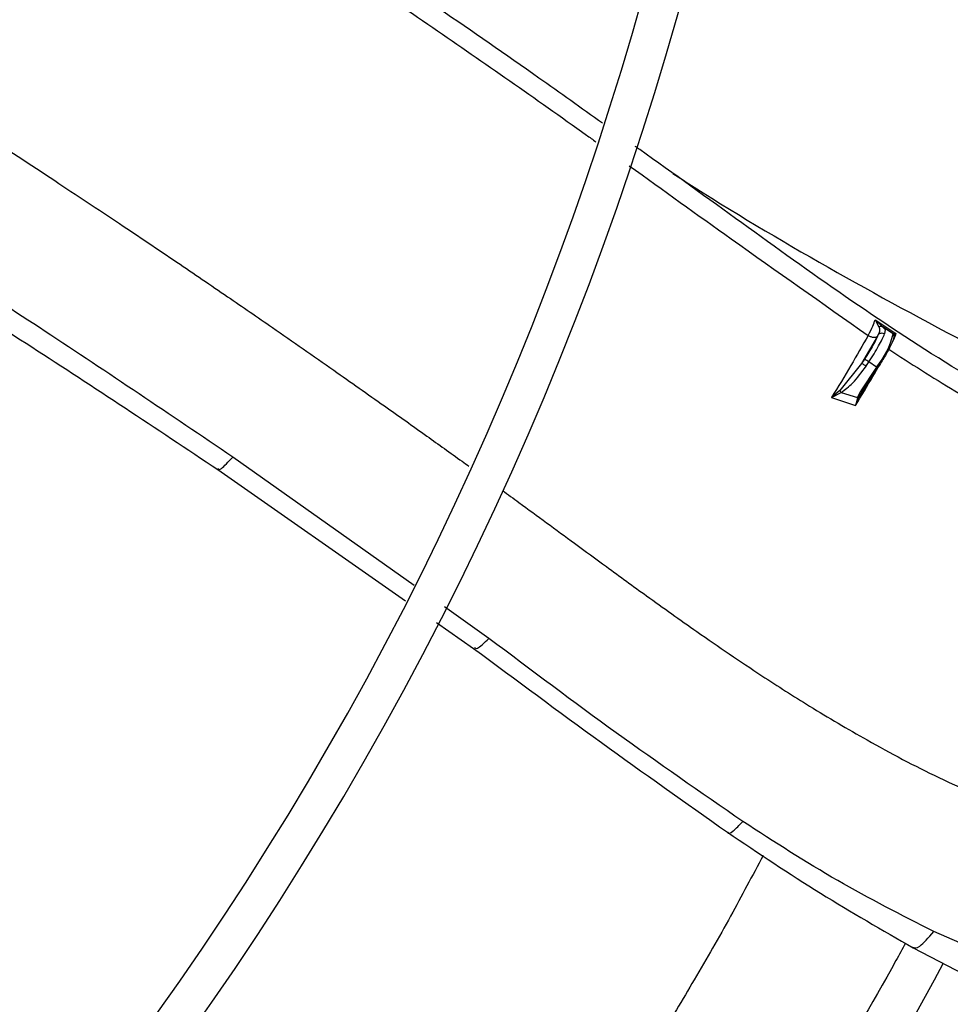
# Model space of a CAD drawing. Units: inches. Extents: x 0.1 to 10.9, y -0.1 to 8.5.
# Drawn here: x 8.2 to 8.3, y 7.5 to 7.6 of the extents above; entities that cross this region are included whole.
import ezdxf

# ---------------------------------------------------------------- set-up
doc = ezdxf.new("R2010")
doc.units = ezdxf.units.IN
doc.header["$MEASUREMENT"] = 0

msp = doc.modelspace()

# ---------------------------------------------------------------- linework, layer by layer
at = {"linetype": 'Continuous', "lineweight": 25}
for p, q in [((8.311370512823133, 7.589684923795148), (8.313239680767854, 7.588442153767822)), ((8.311370515044171, 7.589684926973304), (8.311705725825814, 7.589053270954818)), ((8.312045278153578, 7.589050795159273), (8.311370515044171, 7.589684926973301)), ((8.31204527533591, 7.589050790908753), (8.312264783521309, 7.588807421945988)), ((8.313005087589568, 7.588414209087041), (8.31204527533591, 7.589050790908753)), ((8.312264783521309, 7.588807421945988), (8.312227069455957, 7.588415559078116)), ((8.31310064655736, 7.588422031833275), (8.313005087565374, 7.588414209050657)), ((8.313239680767861, 7.588442153767833), (8.31310064568673, 7.588422032213579)), ((8.313147410526103, 7.588359714210353), (8.313239680767861, 7.588442153767833)), ((8.311571627916425, 7.588202105741835), (8.310150390492261, 7.585738860760481)), ((8.311653628133852, 7.588351363860084), (8.311571627916425, 7.588202105741835)), ((8.313009364795835, 7.588409289603563), (8.313005087589568, 7.588414209087041)), ((8.31305217828274, 7.588232997589765), (8.313147410739083, 7.588359714319285)), ((8.310402877271336, 7.586125091743567), (8.310150390492261, 7.585738860760481)), ((8.310553274585697, 7.585499473015292), (8.310805761368059, 7.585885703997906)), ((8.311504144351634, 7.585422763038238), (8.310805761365138, 7.585885703999842)), ((8.310150391608229, 7.585738860020752), (8.30818159443284, 7.583304816388908)), ((8.311504144351634, 7.585422763038238), (8.310092218257692, 7.583262928778607)), ((8.310191891646104, 7.583188447349462), (8.311603937778415, 7.585348465232691)), ((8.310190588220518, 7.583188212685597), (8.31084275672177, 7.584302596281185)), ((8.308181597106984, 7.583304809619253), (8.307438544701068, 7.582670732017622)), ((8.307438544701066, 7.582670732017622), (8.308308594407022, 7.583111478021515)), ((8.30830859295467, 7.583111481062864), (8.309784677540943, 7.582661355633439)), ((8.309784677540943, 7.582661355633439), (8.310092218254875, 7.583262928780475)), ((8.309878750590611, 7.582626316985547), (8.31019058805227, 7.583188212796012)), ((8.310075496388984, 7.582997712933793), (8.310189854215244, 7.583197475942412)), ((8.307438545110902, 7.582670733431004), (8.309598707665973, 7.581958455245747)), ((8.309707615976489, 7.582417005772669), (8.309598707857752, 7.58195845546782)), ((8.309598707857752, 7.58195845546782), (8.30977550913411, 7.58239453033204)), ((8.30978467865188, 7.58266135546876), (8.309707615973482, 7.582417005771324)), ((8.309775511854339, 7.58239452859354), (8.309878748236933, 7.582626317991339)), ((8.26977006696877, 7.565704439460125), (8.253401513216954, 7.577295636573218)), ((8.252067355396951, 7.576161510615293), (8.26900502303334, 7.564314955220894)), ((8.276519720116523, 7.56092475267369), (8.272507633997336, 7.563765863852316)), ((8.27180625086629, 7.562355718482531), (8.275141334844836, 7.560023091703864)), ((8.322627541342602, 7.531845835550875), (8.316666411475502, 7.534459493221668)), ((8.314817105281001, 7.532995545334042), (8.321377829801536, 7.529576582406705))]:
    msp.add_line(p, q, dxfattribs=at)
msp.add_circle((8.007644426083075, 7.697550830960315), 0.4183070866141785, dxfattribs=at)
for centre, radius, start, end in [((8.007644426083075, 7.697550830960315), 0.4181973120136959, 270.0000000000013, 90.00000000000074), ((8.007644426083075, 7.697550830960315), 0.3648479015362209, 314.3330780825713, 43.00720401661236), ((8.007644426083075, 7.697550830960315), 0.3697215564534522, 318.295222630182, 41.70477736981988), ((8.007644426083075, 7.697550830960315), 0.3560883014623267, 314.3489215720404, 42.99064757746378), ((8.007644426083075, 7.697550830960315), 0.2934590008451992, 314.4935106959506, 42.8345829814579), ((8.007644426083075, 7.697550830960315), 0.2306014896521451, 314.7194310250371, 42.62198317716951), ((8.007644426083075, 7.697550830960315), 0.2341166752539454, 314.7022501007788, 4.347308866249473e-13), ((8.007644426083075, 7.697550830960315), 0.2969741864469988, 314.4847305354027, 3.42715813197444e-13), ((8.007644426083075, 7.697550830960315), 0.3596034870641261, 314.3426822451447, 5.660554108513589e-13), ((8.30535146218731, 7.590396319245009), 0.007911495380589786, 321.0494578872223, 345.453995526779), ((8.309156897319701, 7.583569419774181), 0.002843224446828697, 54.55455638928031, 64.0091385836669), ((8.311253421600574, 7.584981835769809), 0.0005072265311907274, 46.28714149564848, 60.37630993497896), ((8.007644426083075, 7.697550830960315), 0.351518560180038, 314.3582897634824, 331.8270263227855)]:
    msp.add_arc(centre, radius, start, end, dxfattribs=at)
for points, knots in [([(8.286777110207032, 7.607426943479432), (8.284859968801289, 7.60879138769819), (8.27995831636986, 7.612279931267482), (8.269919293259147, 7.619247339993366), (8.256855983782108, 7.628054922433105), (8.24456899249649, 7.636179293603041), (8.237381686016816, 7.641018903316837), (8.235136422886624, 7.642530762771508)], [0, 0, 0, 0, 0.1118832398641553, 0.2860575401865613, 0.5830305738742804, 0.8697417340494621, 1, 1, 1, 1]), ([(8.25673387854729, 7.62602075731872), (8.261642714949339, 7.622722556389125), (8.271186581426216, 7.616310122421512), (8.281012264641676, 7.609457109201906), (8.285896421485067, 7.605952291394543), (8.286183558837795, 7.605746244754505)], [0, 0, 0, 0, 0.4992014326775213, 0.9705582806854406, 1, 1, 1, 1]), ([(8.259334113239772, 7.440005279529825), (8.255974040271528, 7.443525082926648), (8.249613715694474, 7.450187763250198), (8.240605886650657, 7.459623804540415), (8.23267804078838, 7.467928522640084), (8.225830483823616, 7.475101597300138), (8.22002802385592, 7.48117989336614), (8.21494502921559, 7.486504522316172), (8.210202248703233, 7.491472764111939), (8.201998058417008, 7.500066963437546), (8.190196118910233, 7.51242994101496), (8.1767084825653, 7.526558749725534), (8.165032959157301, 7.538789301662908), (8.15528493726632, 7.549000722929081), (8.145744123075596, 7.558995086299911), (8.138181877741546, 7.566916824031784), (8.132580174486503, 7.572784819855523), (8.128393472872887, 7.577170547993084), (8.123423645045493, 7.582376630430521), (8.117165075719923, 7.588932718283253), (8.109604107319306, 7.596853118379104), (8.10085359614954, 7.606019609473305), (8.09466605889386, 7.612501288548822), (8.091422252268332, 7.615899298558448)], [0, 0, 0, 0, 0.06041315847252553, 0.1143568310098449, 0.1617605271647297, 0.2026756603610223, 0.2371488224261225, 0.2657542524996284, 0.2937335080173312, 0.3220783434590471, 0.4126111114195001, 0.5048223411673926, 0.5630474061369709, 0.6210308461880364, 0.6787283696916051, 0.7331602544486338, 0.7557972189762223, 0.7785243726521939, 0.807733605089324, 0.8443010192606557, 0.889950031237105, 0.9423064778341644, 1, 1, 1, 1]), ([(8.256739192291038, 7.436614651146483), (8.250842083877474, 7.442792095035824), (8.239018574123024, 7.45517766826273), (8.221171338543321, 7.473873321902179), (8.203334667013516, 7.492557909300194), (8.185695421788653, 7.511035685183626), (8.168645578035939, 7.52889604075432), (8.152674049972818, 7.545626819895185), (8.137965013638741, 7.56103509124593), (8.124487149760025, 7.575153662928859), (8.111851746671942, 7.588389725100723), (8.099958379087077, 7.600848477044639), (8.092250002846967, 7.608923292422277), (8.08851309054435, 7.612837849260984)], [0, 0, 0, 0, 0.1058059909436406, 0.2121375559459083, 0.3195188141450695, 0.4246774484232386, 0.5270209003093014, 0.6235008901977402, 0.7091257490434971, 0.7887511529131067, 0.8631545041733928, 0.9336592297803443, 1, 1, 1, 1]), ([(8.085319928376531, 7.610073901159597), (8.087640975928121, 7.607642516146984), (8.09208708616579, 7.602985047673802), (8.098428685974893, 7.596341982252214), (8.10408767936155, 7.590413972850877), (8.10898363104743, 7.585285278463139), (8.11312514624099, 7.580946884807985), (8.121102696759811, 7.572590099202476), (8.132768373585902, 7.560369861931801), (8.148332933089383, 7.544065397734747), (8.160582549778276, 7.531233461393155), (8.169945776599732, 7.52142512750199), (8.176369291680329, 7.514696252738257), (8.182634422380303, 7.508133291597975), (8.188642378859862, 7.501839730171029), (8.194435297885079, 7.495771428602831), (8.199817149755514, 7.490133735411707), (8.205211534532147, 7.48448291352777), (8.21095149222006, 7.478470090961515), (8.217635178769493, 7.471468676753435), (8.225239551329473, 7.463502809160616), (8.233757710422136, 7.454579715646789), (8.243191986258271, 7.444696955228093), (8.249782933549778, 7.437792688896891), (8.253231789348002, 7.434179882130931)], [0, 0, 0, 0, 0.04128058065819686, 0.07907550715861474, 0.1128200445130604, 0.141977688671878, 0.1662129602778942, 0.186543637979473, 0.284010405351449, 0.3740021132468163, 0.4640027345489893, 0.5025675271575459, 0.5411771394876996, 0.5787406116351705, 0.6145262070988843, 0.6485880419809216, 0.6823525068485153, 0.7108283167254419, 0.745154554213425, 0.785149577671565, 0.8305896870644577, 0.8814976257782146, 0.9379910682999083, 1, 1, 1, 1]), ([(8.224714550503764, 7.610454764242284), (8.226718638391358, 7.609163169100371), (8.230938156489024, 7.606443772855378), (8.23709684466885, 7.602414172057206), (8.242978893441425, 7.598517832021109), (8.248178454773281, 7.595024830631308), (8.252773544604993, 7.591897205310091), (8.257488162722773, 7.588647452876134), (8.262205343639351, 7.585358333929977), (8.266850498775362, 7.582087390174522), (8.270708075063835, 7.579344404346658), (8.27323992889827, 7.577533044454101), (8.274496071012592, 7.576625429184347), (8.274697306983764, 7.576480027769828)], [0, 0, 0, 0, 0.1186854749123441, 0.2498869996785223, 0.366293591660905, 0.4696348183822175, 0.5612224727551046, 0.6423197965890163, 0.7537225855210669, 0.8461718983935551, 0.9234692844983279, 0.9877396572546562, 1, 1, 1, 1]), ([(8.336808213535791, 7.576524768249976), (8.333984915861176, 7.577589785285051), (8.327552104606552, 7.580016399251831), (8.318245064473315, 7.585377499322602), (8.308651915401, 7.591716315925303), (8.299370223048733, 7.598398129710024), (8.293077514385079, 7.602958196568952), (8.289860537038722, 7.605239609303078), (8.28972602352622, 7.605335003459547)], [0, 0, 0, 0, 0.1630097292170221, 0.3714134822369892, 0.579183545306195, 0.786098212002415, 0.9910559889808465, 0.9999999999999999, 0.9999999999999999, 0.9999999999999999, 0.9999999999999999]), ([(8.289188945580365, 7.603590806174671), (8.292251200715745, 7.601386802002103), (8.299402686898373, 7.596239645841117), (8.306619509559479, 7.591172926539044), (8.310746100107885, 7.588275768473066)], [0, 0, 0, 0, 0.4281984271770522, 1, 1, 1, 1]), ([(8.29311875439255, 7.60289978628413), (8.293762338411343, 7.602483902981034), (8.298597534355052, 7.599359404544984), (8.307902881532986, 7.593896499323876), (8.321144885529927, 7.586715893134216), (8.33167812121304, 7.58148530010754), (8.337885297109048, 7.578937150139971), (8.339430870637983, 7.578302666245263)], [0, 0, 0, 0, 0.04398982898295062, 0.330492113620386, 0.6169083799407922, 0.9046110055457132, 1, 1, 1, 1]), ([(8.253401513216952, 7.577295636573224), (8.247768371796568, 7.581104042148678), (8.236688989626362, 7.588594495109246), (8.225480829664287, 7.595777796416018), (8.219971286209766, 7.59930885868052)], [0, 0, 0, 0, 0.50843461610443, 1, 1, 1, 1]), ([(8.219056827285527, 7.59746294551765), (8.224473425075942, 7.594082809435327), (8.23556183223474, 7.587163276809285), (8.246481307145428, 7.579884929435582), (8.25206670631136, 7.576161996264992)], [0, 0, 0, 0, 0.4884919639804716, 0.9999999999999999, 0.9999999999999999, 0.9999999999999999, 0.9999999999999999]), ([(8.310746067345407, 7.588275726487517), (8.310900761824342, 7.588572862989354), (8.311210203381536, 7.589167237025586), (8.311317071779019, 7.589512344118823), (8.311370515060583, 7.589684926996345)], [0, 0, 0, 0, 0.4999150092768245, 0.9999999999999999, 0.9999999999999999, 0.9999999999999999, 0.9999999999999999]), ([(8.311705728602071, 7.589053275711026), (8.311742932242735, 7.58895050922535), (8.311817972419863, 7.588743228025154), (8.311708717157412, 7.588482717132997), (8.311653628791683, 7.58835136310042)], [0, 0, 0, 0, 0.4957829536836417, 1, 1, 1, 1]), ([(8.311705725825814, 7.589053270954818), (8.3117346461937, 7.589066124544782), (8.3117933683669, 7.58909222347752), (8.311884512849742, 7.589102251042187), (8.311971824938116, 7.589090921367384), (8.3120210403556, 7.589064035844785), (8.312045278153578, 7.589050795159273)], [0, 0, 0, 0, 0.2462504941352709, 0.5000062317000238, 0.7537611471048731, 1, 1, 1, 1]), ([(8.313239680830842, 7.588442153860129), (8.313187967381255, 7.588277867795901), (8.313107453879057, 7.588022088177669), (8.312868775363626, 7.587569210026353), (8.312783398953291, 7.587407213414263)], [0, 0, 0, 0, 0.6422953688122437, 1, 1, 1, 1]), ([(8.313100646432948, 7.588422031649202), (8.313110549068206, 7.588413385009639), (8.313130354329303, 7.588396091738737), (8.313141724957964, 7.588371840032245), (8.313147410269591, 7.588359714184764)], [0, 0, 0, 0, 0.5000002377516998, 1, 1, 1, 1]), ([(8.310746100360683, 7.588275768799779), (8.310236582895147, 7.587380289316791), (8.309211031418826, 7.585577877490095), (8.308031871179235, 7.583643876883394), (8.30743854475746, 7.582670732079863)], [0, 0, 0, 0, 0.4968229067980362, 1, 1, 1, 1]), ([(8.311653628133852, 7.588351363860084), (8.311597498516976, 7.588220759609011), (8.31148337545776, 7.587955214296066), (8.311187280357085, 7.587402866029169), (8.310823197274003, 7.58678013113084), (8.310541450134076, 7.586341047878243), (8.310402877271336, 7.586125091743567)], [0, 0, 0, 0, 0.2459170708450212, 0.4999999999963406, 0.7540829291494109, 1, 1, 1, 1]), ([(8.31074606872323, 7.588275728972663), (8.310821812606894, 7.588234759041931), (8.310979115717275, 7.58814967365649), (8.311228242666544, 7.588095662746745), (8.311445226203434, 7.588108060729785), (8.311530541547356, 7.588171533993468), (8.31157163085994, 7.588202103790791)], [0, 0, 0, 0, 0.2407069706289826, 0.4998945570087673, 0.759140760296363, 0.9999999999999999, 0.9999999999999999, 0.9999999999999999, 0.9999999999999999]), ([(8.313047653812214, 7.588215321329943), (8.31305585505268, 7.5881431095272), (8.31307285465914, 7.587993428240163), (8.312769581730631, 7.587310374628243), (8.312261660839242, 7.586383920602437), (8.311817111207743, 7.585685290408362), (8.311602643982516, 7.585348245298961)], [0, 0, 0, 0, 0.2412185389784662, 0.5000000000018611, 0.7587814610233428, 1, 1, 1, 1]), ([(8.313005087565374, 7.588414209050657), (8.313018900305806, 7.588404292604529), (8.313035962819832, 7.588392043080117), (8.313044081083596, 7.588373327895355), (8.313045627310556, 7.588369763349525)], [0, 0, 0, 0, 0.8095372353486224, 1, 1, 1, 1]), ([(8.313009366212144, 7.588409291721848), (8.313022964206999, 7.588398025774266), (8.313043882280656, 7.588380695136634), (8.313061240278051, 7.588348165822464), (8.31306980647063, 7.588320728693879), (8.313072315185483, 7.588292056293744), (8.31306864501167, 7.588255238920369), (8.313055922813755, 7.58823104775746), (8.313047652648649, 7.588215322101193)], [0, 0, 0, 0, 0.2394572760302468, 0.3683620262576573, 0.5000023867918775, 0.6316424389941214, 0.7605462619132756, 1, 1, 1, 1]), ([(8.312595805251084, 7.587040796413162), (8.314567908325351, 7.58576048655074), (8.31843837629355, 7.583247738420818), (8.32248463879925, 7.58102500799779), (8.324469226388027, 7.579934815949072)], [0, 0, 0, 0, 0.5095257448119792, 1, 1, 1, 1]), ([(8.30830859295467, 7.583111481062864), (8.308660398445133, 7.583386339139718), (8.309527951806887, 7.584064139955919), (8.3101709948629, 7.584964325710815), (8.310553274618714, 7.585499473065801)], [0, 0, 0, 0, 0.4055145262222717, 0.9999999999999999, 0.9999999999999999, 0.9999999999999999, 0.9999999999999999]), ([(8.3095987099761, 7.581958454130351), (8.310136337913413, 7.582840169548252), (8.310920363582099, 7.58412597981244), (8.311607521606788, 7.585325383611988), (8.3118234764985, 7.585702323279928)], [0, 0, 0, 0, 0.685727468862438, 1, 1, 1, 1]), ([(8.308308592798575, 7.583111481086034), (8.30828722335931, 7.583145547169583), (8.308244484503572, 7.583213679300348), (8.30820255956506, 7.583274432857084), (8.308181597106984, 7.583304809619253)], [0, 0, 0, 0, 0.5000002666288289, 1, 1, 1, 1]), ([(8.309707615973482, 7.582417005771324), (8.309720198539992, 7.582413184744714), (8.30974509108241, 7.582405625470785), (8.309765446172987, 7.582398201437407), (8.309775512267095, 7.582394530069875)], [0, 0, 0, 0, 0.5054753468071035, 0.9999999999999999, 0.9999999999999999, 0.9999999999999999, 0.9999999999999999]), ([(8.309784677578362, 7.582661355627901), (8.309794581111232, 7.582657788131038), (8.309814230522065, 7.582650709928502), (8.309840508986765, 7.582640999301697), (8.309862719851788, 7.582632620231639), (8.309873518930438, 7.582628374061139), (8.309878750590713, 7.582626316985507)], [0, 0, 0, 0, 0.2619801025137161, 0.5197897286597075, 0.7673600607822053, 1, 1, 1, 1]), ([(8.252056770825345, 7.576258081682465), (8.252120392533572, 7.576186868926298), (8.252253962433874, 7.57603736208332), (8.253007105480002, 7.576863173691272), (8.253401513159677, 7.577295636610256)], [0, 0, 0, 0, 0.4763177039192054, 1, 1, 1, 1]), ([(8.27773701099769, 7.574279635053119), (8.278234694749655, 7.573918126475289), (8.279565354575121, 7.572951558972969), (8.281736135580019, 7.571359374752407), (8.284364976983655, 7.569427037271645), (8.287367942883026, 7.567221797850079), (8.291037921384317, 7.564548953475001), (8.295694801536156, 7.561229395814381), (8.300587421337632, 7.557895494073544), (8.305701934650498, 7.554628436267783), (8.310992692138626, 7.551506985589397), (8.317383003590392, 7.548104805194232), (8.322187455673246, 7.546124778422987), (8.32475061984951, 7.545068438677981)], [0, 0, 0, 0, 0.03319316488649624, 0.0887487502259256, 0.1452019604151975, 0.209125843394106, 0.289608437481, 0.3899396028738932, 0.5173958497177785, 0.6087955432567311, 0.7173332058618727, 0.8491979130899109, 1, 1, 1, 1]), ([(8.275209349882713, 7.560126677345133), (8.275272916308912, 7.560054758472105), (8.27543162156384, 7.559875199800008), (8.276111909066563, 7.560531388253576), (8.276519720113765, 7.560924752675734)], [0, 0, 0, 0, 0.4005313259936589, 1, 1, 1, 1]), ([(8.299441360972269, 7.544395618066267), (8.295616548699476, 7.547039053118024), (8.287868965519968, 7.552393625181286), (8.280334556354822, 7.558057173979734), (8.276519720116536, 7.560924752673706)], [0, 0, 0, 0, 0.493678116668544, 1, 1, 1, 1]), ([(8.275141970687033, 7.560022579651105), (8.27897304769667, 7.557177661165487), (8.286550913011578, 7.551550416121427), (8.294248504704141, 7.546113605675023), (8.298054490339132, 7.543425437312032)], [0, 0, 0, 0, 0.5055615071571116, 1, 1, 1, 1]), ([(8.298058542848983, 7.54343173544525), (8.298059408259753, 7.543427940998551), (8.29809718603815, 7.543262302007973), (8.298477022610362, 7.543412329049422), (8.299121743716633, 7.544069719865515), (8.299441360972269, 7.544395618066267)], [0, 0, 0, 0, 0.01168413020740027, 0.5100473632206988, 1, 1, 1, 1]), ([(8.316666411475735, 7.53445949322157), (8.313751095023871, 7.535946057125193), (8.30786245578682, 7.538948763238165), (8.302266766114593, 7.542568115588345), (8.29944136096894, 7.544395618068493)], [0, 0, 0, 0, 0.4950747251625328, 0.9999999999999999, 0.9999999999999999, 0.9999999999999999, 0.9999999999999999]), ([(8.298054490915282, 7.543425436866805), (8.300837281939224, 7.541553254779655), (8.306346484468623, 7.537846821130384), (8.312012892178224, 7.534601568238778), (8.314817101878562, 7.532995547263041)], [0, 0, 0, 0, 0.5051168493244936, 1, 1, 1, 1]), ([(8.301255017116148, 7.541327404692639), (8.300293306416508, 7.539501726377965), (8.298310334370237, 7.535737320860969), (8.295114978325458, 7.530201162461286), (8.291829975822827, 7.524677308116365), (8.28831640633211, 7.519054515823067), (8.284864511832293, 7.51375774970698), (8.281326950322866, 7.508553143266592), (8.277680321868486, 7.503382495833979), (8.27330736412839, 7.497446837100838), (8.268101564343038, 7.490696931714343), (8.264318150031935, 7.486125291185806), (8.262291375468374, 7.483676263938172)], [0, 0, 0, 0, 0.0887738312276626, 0.1830446784368168, 0.2724501324578664, 0.3624129253041702, 0.4648202845037372, 0.5411556441277967, 0.630312196082481, 0.7349961432184181, 0.8580374677460779, 1, 1, 1, 1]), ([(8.314789225026429, 7.533059367490361), (8.314945005521675, 7.532998196554881), (8.315265698642817, 7.532872268734511), (8.316190726760693, 7.533920468797655), (8.316666411475735, 7.534459493221571)], [0, 0, 0, 0, 0.4857618856662854, 1, 1, 1, 1]), ([(8.314111046403855, 7.533411300025899), (8.313826769477396, 7.532888510686381), (8.311383891292968, 7.528396022715358), (8.3062124664828, 7.519801679980747), (8.298499522432955, 7.507489228374009), (8.292840602363139, 7.499292782795784), (8.289928461464493, 7.495074804082995)], [0, 0, 0, 0, 0.0395477482544505, 0.3398458420704935, 0.660277597315672, 1, 1, 1, 1])]:
    msp.add_open_spline(points, degree=3, knots=knots, dxfattribs=at)
for points in [[(8.311653628271781, 7.588351364079365), (8.311688262161775, 7.58838662785334), (8.311757529941763, 7.588457155401288), (8.311912404790556, 7.588501358775508), (8.312079685859675, 7.588493219783876), (8.312177941581172, 7.588441445986253), (8.312227069441919, 7.588415559087441)], [(8.31080576137925, 7.585885703990489), (8.310965826511376, 7.586135223373837), (8.311285956775631, 7.586634262140535), (8.311696677936505, 7.587337253789185), (8.31203200754509, 7.587962194040501), (8.312162048819001, 7.588264437398911), (8.312227069455957, 7.588415559078116)], [(8.310553274585697, 7.585499473015292), (8.310506710480233, 7.585529923231923), (8.310413582269303, 7.585590823665183), (8.310285742416468, 7.585669165922224), (8.31018724434028, 7.585725310300498), (8.310162675106094, 7.585734343940801), (8.310150390489001, 7.585738860760952)], [(8.310092218254876, 7.583262928780475), (8.310107190761942, 7.583252841517842), (8.310137135776074, 7.583232666992576), (8.31017143906315, 7.583207723891755), (8.310192407460312, 7.583190704184437), (8.31019119463373, 7.583189043185245), (8.310190588220438, 7.583188212685649)]]:
    msp.add_open_spline(points, degree=3, dxfattribs=at)

doc.saveas('drawing.dxf')
